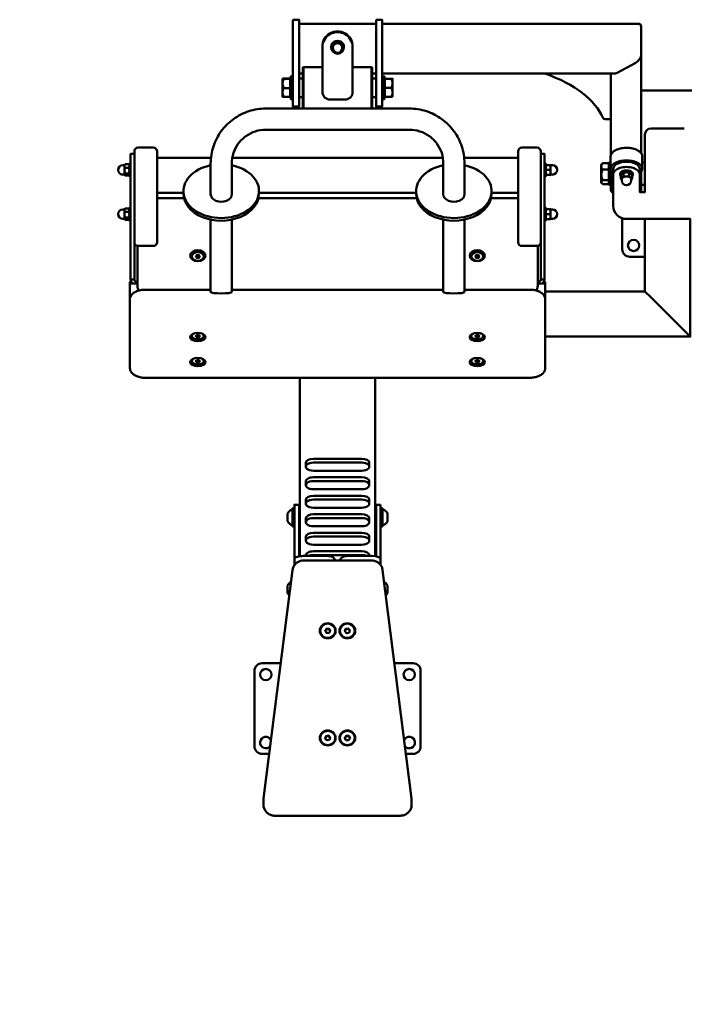
# Model space of a CAD drawing. Units: millimetres. Extents: x -7461 to 14414, y -4235 to 8365.
# Drawn here: x 3533 to 4413, y -2658 to -1354 of the extents above; entities that cross this region are included whole.
import ezdxf

# ---------------------------------------------------------------- set-up
doc = ezdxf.new("R2010")
doc.units = ezdxf.units.MM
doc.layers.add('OG82 2D_dwg', color=8, linetype='Continuous', lineweight=9)
doc.layers.add('Visible _ISO_', color=7, linetype='Continuous', lineweight=50)

# ---------------------------------------------------------------- blocks, each defined once
blk = doc.blocks.new('OG82 2D_dwg-1151485-00 - EXPORT')
at = {"layer": 'Visible _ISO_'}
for p, q in [((-218.5, 474.1), (-116.5, 474.1)), ((-108.5, 474.1), (230.8, 474.1)), ((-172.4, 448.3), (-172.4, 447.7)), ((-165.1, 449.8), (-165.1, 449.3)), ((-160.1, 444.3), (-160.1, 443.7)), ((-176, 442.9), (-176, 443.1)), ((-174.8, 441.3), (-174.8, 440.7)), ((-173.7, 441.8), (-173.7, 442.1)), ((-161.2, 441.8), (-161.2, 442.1)), ((-159, 442.9), (-159, 443.1)), ((-218.5, 408.1), (-213.5, 408.1)), ((-122.5, 416.8), (-122.5, 361.8)), ((-121.5, 408.1), (-116.5, 408.1)), ((-108.5, 408.1), (198.3, 408.1)), ((194.5, 300.8), (194.5, 408.1)), ((-230.3, 401.1), (-238.4, 401.1)), ((-229.5, 400.6), (-230.3, 400.6)), ((-213.5, 401.8), (-218.5, 401.8)), ((-116.5, 401.8), (-121.5, 401.8)), ((-105.5, 400.6), (-104.7, 400.6)), ((319.5, 385.5), (234.5, 385.5)), ((-229.5, 378.1), (-230.3, 378.1)), ((-213.5, 376.8), (-218.5, 376.8)), ((-157.5, 373.7), (-177.5, 373.7)), ((-116.5, 376.8), (-121.5, 376.8)), ((-105.5, 378.1), (-104.7, 378.1)), ((-262.5, 361.7), (-72.5, 361.7)), ((194.5, 347.6), (187, 347.6)), ((-262.5, 333.7), (-72.5, 333.7)), ((247.5, 335.5), (291.5, 335.5)), ((-411.5, 310), (-431.5, 310)), ((96.5, 310), (76.5, 310)), ((-444.1, 287.9), (-448.5, 287.9)), ((-443.1, 286.9), (-443.6, 287.5)), ((-335.1, 296.5), (-406.5, 296.5)), ((-307.5, 253.9), (-307.5, 289.2)), ((-28.1, 296.5), (-306.9, 296.5)), ((71.5, 296.5), (0.2, 296.5)), ((0.5, 289.2), (0.5, 253.9)), ((194, 282.1), (194, 298.2)), ((236, 282.1), (236, 298.2)), ((236, 290.5), (239.5, 290.5)), ((-451.8, 286.7), (-449.6, 286.7)), ((-451.8, 274.2), (-449.6, 274.2)), ((-444.1, 283.3), (-448.5, 283.3)), ((-444.1, 275.9), (-448.5, 275.9)), ((-443.1, 273.9), (-443.6, 273.4)), ((109.2, 280.4), (113.6, 280.4)), ((116.9, 286.7), (114.6, 286.7)), ((116.9, 274.2), (114.6, 274.2)), ((191.7, 280.9), (183.6, 280.9)), ((192.5, 286.8), (191.7, 286.8)), ((206.5, 273.9), (206.5, 275.2)), ((209.9, 276), (209.9, 275.9)), ((211.1, 276.4), (211.1, 272.6)), ((218.6, 276.5), (218.6, 272.7)), ((220.2, 276), (220.2, 276)), ((223.5, 273.9), (223.5, 275.2)), ((-444.1, 273), (-448.5, 273)), ((192.5, 264.3), (191.7, 264.3)), ((207.5, 272.9), (207.5, 269.1)), ((208.8, 266.4), (208.8, 268.4)), ((221.3, 266.4), (221.3, 268.4)), ((222.5, 273.1), (222.5, 269.3)), ((-371.5, 250.3), (-406.5, 250.3)), ((-371.5, 249.9), (-406.5, 249.9)), ((-371.5, 248.9), (-371.5, 252.4)), ((-307.5, 256.7), (-307.5, 248.2)), ((-271.5, 248.9), (-271.5, 252.4)), ((-63.5, 250.3), (-271.5, 250.3)), ((-63.5, 249.9), (-271.5, 249.9)), ((-63.5, 248.9), (-63.5, 252.4)), ((0.5, 256.7), (0.5, 248.2)), ((36.5, 248.9), (36.5, 252.4)), ((71.5, 250.3), (36.5, 250.3)), ((71.5, 249.9), (36.5, 249.9)), ((234.5, 260.5), (239.5, 260.5)), ((-370.7, 242.9), (-406.5, 242.9)), ((-62.7, 242.9), (-272.2, 242.9)), ((-451.8, 228.2), (-449.6, 228.2)), ((-444.1, 229.4), (-448.5, 229.4)), ((-444.1, 224.8), (-448.5, 224.8)), ((-443.1, 228.4), (-443.6, 229)), ((109.2, 221.9), (113.6, 221.9)), ((116.9, 228.2), (114.6, 228.2)), ((-451.8, 215.7), (-449.6, 215.7)), ((-444.1, 217.4), (-448.5, 217.4)), ((-444.1, 214.5), (-448.5, 214.5)), ((-443.1, 215.4), (-443.6, 214.9)), ((-335.5, 118.7), (-335.5, 214.7)), ((-307.5, 118.7), (-307.5, 214.7)), ((-27.5, 214.7), (-27.5, 118.7)), ((0.5, 214.7), (0.5, 118.7)), ((116.9, 215.7), (114.6, 215.7)), ((209.5, 216.4), (209.5, 175.5)), ((-411.5, 179.7), (-431.5, 179.7)), ((96.5, 179.7), (76.5, 179.7)), ((-360.5, 165.5), (-360.5, 165.8)), ((-353.9, 166.4), (-351, 166.4)), ((-344.5, 165.5), (-344.5, 165.8)), ((9.5, 165.5), (9.5, 165.8)), ((16.1, 166.4), (19, 166.4)), ((25.5, 165.5), (25.5, 165.8)), ((219.5, 165.5), (239.5, 165.5)), ((-422.5, 121.8), (-335.5, 121.8)), ((-307.5, 121.8), (-27.5, 121.8)), ((0.5, 121.8), (87.5, 121.8)), ((-360.5, 60.7), (-360.5, 60.4)), ((-353.9, 60.5), (-354.5, 61.1)), ((-344.5, 60.7), (-344.5, 60.4)), ((9.5, 60.7), (9.5, 60.4)), ((16.1, 60.5), (15.5, 61.1)), ((25.5, 60.7), (25.5, 60.4)), ((-360.5, 27.6), (-360.5, 27.2)), ((-353.9, 27.4), (-354.5, 28)), ((-344.5, 27.6), (-344.5, 27.2)), ((9.5, 27.6), (9.5, 27.2)), ((16.1, 27.4), (15.5, 28)), ((25.5, 27.6), (25.5, 27.2)), ((-422.5, 5.1), (87.5, 5.1)), ((-217.5, -231.4), (-217.5, 5.1)), ((-117.5, 5.1), (-117.5, -231.4)), ((-135.5, -102.2), (-199.5, -102.2)), ((-209.5, -112.7), (-209.5, -107.6)), ((-135.5, -107.2), (-199.5, -107.2)), ((-125.5, -112.7), (-125.5, -107.6)), ((-199.5, -118.1), (-135.5, -118.1)), ((-135.5, -126.7), (-199.5, -126.7)), ((-209.5, -137.2), (-209.5, -132.2)), ((-135.5, -131.7), (-199.5, -131.7)), ((-199.5, -142.6), (-135.5, -142.6)), ((-125.5, -137.2), (-125.5, -132.2)), ((-135.5, -151.2), (-199.5, -151.2)), ((-135.5, -156.2), (-199.5, -156.2)), ((-209.5, -161.7), (-209.5, -156.7)), ((-199.5, -167.1), (-135.5, -167.1)), ((-125.5, -161.7), (-125.5, -156.7)), ((-233.6, -184.7), (-233.6, -174.9)), ((-218.5, -170.8), (-217.5, -170.8)), ((-209.5, -186.2), (-209.5, -181.2)), ((-135.5, -175.7), (-199.5, -175.7)), ((-135.5, -180.8), (-199.5, -180.8)), ((-125.5, -186.2), (-125.5, -181.2)), ((-117.5, -170.8), (-116.5, -170.8)), ((-101.4, -174.9), (-101.4, -184.7)), ((-218.5, -188.8), (-217.5, -188.8)), ((-199.5, -191.6), (-135.5, -191.6)), ((-117.5, -188.8), (-116.5, -188.8)), ((-209.5, -210.7), (-209.5, -205.7)), ((-135.5, -200.2), (-199.5, -200.2)), ((-135.5, -205.3), (-199.5, -205.3)), ((-125.5, -210.7), (-125.5, -205.7)), ((-199.5, -216.2), (-135.5, -216.2)), ((-212.5, -231), (-179.5, -231)), ((-209.5, -231), (-209.5, -230.2)), ((-135.5, -224.7), (-199.5, -224.7)), ((-135.5, -229.8), (-199.5, -229.8)), ((-155.5, -231), (-122.5, -231)), ((-125.5, -231), (-125.5, -230.2)), ((-122.8, -236.8), (-212.1, -236.8)), ((-265.4, -552.4), (-227, -249.6)), ((-107.9, -249.6), (-69.5, -552.4)), ((-233.6, -280), (-233.6, -270.2)), ((-101.4, -270.2), (-101.4, -280)), ((-190.5, -330.3), (-190.5, -330.1)), ((-178.7, -327.9), (-177.2, -330.4)), ((-170.5, -330.3), (-170.5, -330.1)), ((-164.5, -330.3), (-164.5, -330.1)), ((-153.4, -327.6), (-151.2, -329.9)), ((-144.5, -330.3), (-144.5, -330.1)), ((-242.7, -373.2), (-267.5, -373.2)), ((-67.5, -373.2), (-92.2, -373.2)), ((-277.5, -383.2), (-277.5, -483.2)), ((-57.5, -483.2), (-57.5, -383.2)), ((-179.3, -469.6), (-177.2, -471.9)), ((-190.5, -472.2), (-190.5, -472.1)), ((-170.5, -472.2), (-170.5, -472.1)), ((-164.5, -472.2), (-164.5, -472.1)), ((-152.5, -469.9), (-151.2, -472.5)), ((-144.5, -472.2), (-144.5, -472.1)), ((-267.5, -493.2), (-257.9, -493.2)), ((-77, -493.2), (-67.5, -493.2)), ((-265.5, -560.6), (-265.5, -554.1)), ((-69.4, -560.6), (-69.4, -554.1)), ((-84.4, -575.1), (-250.5, -575.1))]:
    blk.add_line(p, q, dxfattribs=at)
at = {"layer": 'Visible _ISO_', "flags": 128}
for points in [[(-226.5, 479.5), (-226.5, 473.8), (-226.5, 402.6), (-226.5, 364.3), (-218.5, 364.3), (-218.5, 402.6), (-218.5, 473.8), (-218.5, 479.5)], [(-116.5, 479.5), (-116.5, 473.8), (-116.5, 402.6), (-116.5, 364.3), (-108.5, 364.3), (-108.5, 402.6), (-108.5, 473.8), (-108.5, 479.5)], [(202.5, 409.3), (226.5, 422)], [(-353.9, 61.7), (-351, 61.7), (-349.6, 60.4), (-351, 59), (-353.9, 59), (-355.3, 60.4)], [(16.1, 61.7), (19, 61.7), (20.4, 60.4), (19, 59), (16.1, 59), (14.7, 60.4)], [(-353.9, 28.6), (-351, 28.6), (-349.6, 27.2), (-351, 25.9), (-353.9, 25.9), (-355.3, 27.2)], [(16.1, 28.6), (19, 28.6), (20.4, 27.2), (19, 25.9), (16.1, 25.9), (14.7, 27.2)], [(-178.7, -333), (-182.2, -333), (-183.9, -330.1), (-182.2, -327.3), (-178.7, -327.3), (-177, -330.1)], [(-152.1, -332.6), (-155.5, -333.3), (-157.8, -330.8), (-156.8, -327.7), (-153.4, -327), (-151.1, -329.4)], [(-178.2, -474.5), (-181.6, -475.2), (-183.9, -472.7), (-182.7, -469.6), (-179.3, -469), (-177.1, -471.4)], [(-152.9, -475), (-156.4, -474.8), (-157.9, -471.9), (-156, -469.1), (-152.5, -469.4), (-151, -472.3)]]:
    blk.add_lwpolyline(points, close=True, dxfattribs=at)
for points in [[(234.5, 433), (234.5, 470.3), (234.5, 433), (234.5, 302.5)], [(-187.5, 383.6), (-187.5, 443.1), (-187.5, 444.2)], [(-147.5, 444.2), (-147.5, 443.1), (-147.5, 383.6)], [(-187.5, 416.8), (-212.5, 416.8), (-213.5, 415.8), (-213.5, 362.8), (-212.5, 361.8)], [(-147.5, 416.8), (-122.5, 416.8), (-121.5, 415.8), (-121.5, 362.8), (-122.5, 361.8), (-212.5, 361.8), (-212.5, 416.8)], [(-240.3, 377.3), (-240.3, 383.1), (-240.3, 395.1), (-240.3, 401.3)], [(-238.4, 401.5), (-230.3, 401.5), (-230.3, 401.1), (-230.3, 389), (-238.4, 389)], [(-226.5, 404.3), (-229.5, 404.3), (-229.5, 374.3), (-226.5, 374.3)], [(-108.5, 374.3), (-105.5, 374.3), (-105.5, 404.3), (-108.5, 404.3)], [(-104.7, 389.3), (-104.7, 401.3), (-96.5, 401.3), (-94.7, 401.3), (-94.7, 395.3), (-94.7, 383.3), (-94.7, 377.3)], [(-230.3, 389), (-230.3, 377.2), (-238.4, 377.2)], [(-94.7, 377.3), (-96.5, 377.3), (-104.7, 377.3), (-104.7, 389.3), (-96.5, 389.3)], [(232.5, 282.1), (232.5, 275.2), (232.5, 257.9), (232.5, 251.1), (239.5, 251.1), (239.5, 327.5)], [(-436.5, 305), (-436.5, 300.2), (-436.5, 243.1), (-436.5, 228.5), (-436.5, 195.4), (-436.5, 190.1), (-436.5, 135.1), (-441.5, 135.1), (-441.5, 217.9), (-441.5, 247.1), (-441.5, 292.1), (-441.5, 301.6), (-436.5, 301.6)], [(-406.5, 184.7), (-406.5, 195.4), (-406.5, 228.5), (-406.5, 243.1), (-406.5, 300.2), (-406.5, 305)], [(71.5, 243.1), (71.5, 300.2), (71.5, 305)], [(101.5, 301.6), (106.5, 301.6), (106.5, 292.1), (106.5, 247.1), (106.5, 217.9), (106.5, 135.1), (101.5, 135.1), (101.5, 190.1), (101.5, 195.4), (101.5, 228.5), (101.5, 243.1), (101.5, 300.2), (101.5, 305)], [(-449, 287.5), (-449.6, 286.9), (-449.6, 285.6), (-449.6, 279.6), (-449.6, 274.4), (-449.6, 273.9), (-449, 273.4)], [(-441.5, 288.9), (-443.1, 288.9), (-443.1, 271.9), (-441.5, 271.9)], [(-335.5, 248.2), (-335.5, 253.9), (-335.5, 289.2)], [(-27.5, 289.2), (-27.5, 253.9), (-27.5, 248.2)], [(106.5, 271.9), (108.1, 271.9), (108.1, 288.9), (106.5, 288.9)], [(182.7, 262.6), (181.7, 263.5), (181.7, 264.5), (181.7, 274), (181.7, 285.1), (181.7, 287.5), (182.7, 288.5)], [(183.6, 289.3), (191.7, 289.3), (191.7, 280.9), (191.7, 267.1), (183.6, 267.1)], [(194, 290.5), (192.5, 290.5), (192.5, 260.5), (194.5, 260.5)], [(108.1, 273.9), (109.2, 273.9), (113.6, 273.9), (114.6, 273.9), (114.6, 277.2), (114.6, 283.7), (114.6, 286.9), (113.6, 286.9), (109.2, 286.9), (108.1, 286.9)], [(194.5, 253.5), (194.5, 263.2), (194.5, 279.7)], [(197.5, 233), (197.5, 251.1), (197.5, 257.9), (197.5, 275.2), (197.5, 282.1)], [(234.5, 278), (234.5, 263.2), (234.5, 253.5)], [(191.7, 267.1), (191.7, 261.8), (183.6, 261.8)], [(35.8, 242.9), (71.5, 242.9), (71.5, 228.5), (71.5, 195.4), (71.5, 184.7)], [(-449, 229), (-449.6, 228.4), (-449.6, 227.1), (-449.6, 221.1), (-449.6, 215.9), (-449.6, 215.4), (-449, 214.9)], [(-441.5, 230.4), (-443.1, 230.4), (-443.1, 213.4), (-441.5, 213.4)], [(106.5, 213.4), (108.1, 213.4), (108.1, 230.4), (106.5, 230.4)], [(108.1, 215.4), (109.2, 215.4), (113.6, 215.4), (114.6, 215.4), (114.6, 218.7), (114.6, 225.2), (114.6, 228.4), (113.6, 228.4), (109.2, 228.4), (108.1, 228.4)], [(239.5, 215.5), (239.5, 119.6), (247.5, 111.6), (291.5, 67.6), (299.5, 59.6), (299.5, 215.5), (291.5, 215.5), (215, 215.5)], [(-432.5, 127.9), (-432.5, 141.5), (-432.5, 179.8)], [(97.5, 179.8), (97.5, 141.5), (97.5, 127.9)], [(-353.9, 167.6), (-355.3, 165.8), (-353.9, 164), (-351, 164), (-349.6, 165.8), (-351, 167.6), (-353.9, 167.6), (-353.9, 166.4), (-354.9, 165.2)], [(-350.1, 165.2), (-351, 166.4), (-351, 167.6)], [(16.1, 167.6), (14.7, 165.8), (16.1, 164), (19, 164), (20.4, 165.8), (19, 167.6), (16.1, 167.6), (16.1, 166.4), (15.1, 165.2)], [(19.9, 165.2), (19, 166.4), (19, 167.6)], [(-442.5, 18.3), (-442.5, 91.8), (-442.5, 108.6), (-442.5, 115.5), (-442.5, 131.7), (-441.5, 131.7), (-441.5, 129.9), (-432.5, 129.9)], [(107.5, 18.3), (107.5, 91.8), (107.5, 108.6), (107.5, 115.5), (107.5, 131.7), (106.5, 131.7), (106.5, 129.9), (97.5, 129.9)], [(107.5, 119.6), (239.5, 119.6), (247.5, 111.6), (291.5, 67.6), (299.5, 59.6), (107.5, 59.6)], [(-351, 60.5), (-353.9, 60.5), (-353.9, 59)], [(-351, 59), (-351, 60.5), (-350.4, 61.1)], [(19, 60.5), (16.1, 60.5), (16.1, 59)], [(19, 59), (19, 60.5), (19.6, 61.1)], [(-351, 27.4), (-353.9, 27.4), (-353.9, 25.9)], [(-351, 25.9), (-351, 27.4), (-350.4, 28)], [(19, 27.4), (16.1, 27.4), (16.1, 25.9)], [(19, 25.9), (19, 27.4), (19.6, 28)], [(-224.5, -167.8), (-227, -167.8), (-227, -191.8), (-224.5, -191.8)], [(-218.5, -231.5), (-218.5, -170), (-218.5, -163.2), (-224.5, -163.2), (-224.5, -170), (-224.5, -234.9), (-224.5, -243)], [(-116.5, -231.5), (-116.5, -170), (-116.5, -163.2), (-110.5, -163.2)], [(-110.5, -243), (-110.5, -234.9), (-110.5, -170), (-110.5, -163.2)], [(-110.5, -191.8), (-108, -191.8), (-108, -167.8), (-110.5, -167.8)], [(-182.2, -327.3), (-182.2, -327.9), (-183.7, -330.4)], [(-182.2, -327.9), (-178.7, -327.9), (-178.7, -327.3)], [(-156.8, -327.7), (-156.8, -328.3), (-157.7, -331)], [(-156.8, -328.3), (-153.4, -327.6), (-153.4, -327)], [(-182.7, -470.2), (-179.3, -469.6), (-179.3, -469)], [(-156, -469.1), (-156, -469.7), (-157.7, -472.2)], [(-156, -469.7), (-152.5, -469.9), (-152.5, -469.4)], [(-182.7, -469.6), (-182.7, -470.2), (-183.7, -472.9)]]:
    blk.add_lwpolyline(points, dxfattribs=at)
at = {"layer": 'Visible _ISO_'}
for centre in [(224.5, 180.5), (-262.5, -388.2), (-72.5, -388.2)]:
    blk.add_circle(centre, 7.5, dxfattribs=at)
for centre, radius, start, end in [((-167.5, 441.8), 6.25, 180, 360), ((247.5, 327.5), 8, 90, 180), ((-431.5, 305), 5, 90, 180), ((-411.5, 305), 5, 0, 90), ((76.5, 305), 5, 90, 180), ((96.5, 305), 5, 0, 90), ((-451.8, 280.4), 6.25, 90, 270), ((116.9, 280.4), 6.25, 270, 90), ((215, 266.4), 6.25, 180, 0), ((197.5, 253.5), 3, 180, 261.522), ((231.5, 253.5), 3, 304.852, 0), ((-451.8, 221.9), 6.25, 90, 270), ((116.9, 221.9), 6.25, 270, 90), ((215, 233), 17.5, 180, 270), ((-431.5, 184.7), 5, 180, 270), ((-411.5, 184.7), 5, 270, 360), ((76.5, 184.7), 5, 180, 270), ((96.5, 184.7), 5, 270, 0), ((219.5, 175.5), 10, 180, 270), ((-223.2, -179.8), 11.5, 114.5377, 154.7168), ((-227.7, -170), 0.7, 0, 114.5377), ((-107.3, -170), 0.7, 65.4623, 180), ((-111.7, -179.8), 11.5, 25.2832, 65.4623), ((-223.2, -179.8), 11.5, 205.2832, 245.4623), ((-227.7, -189.6), 0.7, 245.4623, 0), ((-107.3, -189.6), 0.7, 180, 294.5377), ((-111.7, -179.8), 11.5, 294.5377, 334.7168), ((-223.2, -275.1), 11.5, 120.5831, 154.7168), ((-111.7, -275.1), 11.5, 25.2832, 59.4169), ((-223.2, -275.1), 11.5, 205.2832, 224.9627), ((-111.7, -275.1), 11.5, 315.0373, 334.7168), ((-267.5, -383.2), 10, 90, 180), ((-67.5, -383.2), 10, 360, 90), ((-262.5, -478.2), 7.5, 24.5814, 320.9644), ((-72.5, -478.2), 7.5, 219.0356, 155.4186), ((-267.5, -483.2), 10, 180, 270), ((-67.5, -483.2), 10, 270, 0), ((-458.1, -574.8), 1500, 180, 270)]:
    blk.add_arc(centre, radius, start, end, dxfattribs=at)
for centre, major_axis, ratio, start_param, end_param in [((226.5, 466.1), (7, 7), 0.554444, 5.776936, 6.789434), ((226.5, 466.1), (7, 7), 0.554444, 5.776936, 6.789434), ((-167.5, 444.2), (20, 0), 0.991365, 0, 3.141593), ((-167.5, 443.1), (20, 0), 0.991365, 0, 3.141593), ((-167.5, 443.1), (8.5, 0), 0.991365, 0, 3.141593), ((-167.5, 442.1), (6.5, 0), 0.991365, 2.822349, 3.869547), ((-167.5, 442.1), (6.25, 0), 0.991365, 0, 3.141593), ((-167.5, 442.1), (6.5, 0), 0.991365, 1.775152, 2.822349), ((-167.5, 442.1), (6.5, 0), 0.991365, 0.727954, 1.775152), ((-167.5, 442.1), (6.5, 0), 0.991365, 5.963942, 7.011139), ((-167.5, 442.1), (6.5, 0), 0.991365, 3.869547, 3.99403), ((-167.5, 442.1), (6.5, 0), 0.991365, 5.430748, 5.963942), ((226.5, 428.8), (7, 7), 0.554444, 4.20614, 5.776936), ((226.5, 428.8), (7, 7), 0.554444, 4.20614, 5.776936), ((8.2, 328.4), (180, 0), 0.529744, 0.216448, 0.988946), ((202.5, 416.1), (7, 7), 0.554444, 3.647842, 4.20614), ((202.5, 416.1), (7, 7), 0.554444, 3.647842, 4.20614), ((-177.5, 383.6), (10, 0), 0.991365, 3.141593, 4.712389), ((-157.5, 383.6), (10, 0), 0.991365, 4.712389, 6.283185), ((187, 349.2), (3, 0), 0.529744, 3.358041, 4.712389), ((215, 282.1), (21, 0), 0.525472, 5.6975, 10.010464), ((215, 282.1), (17.5, 0), 0.525472, 0, 3.141593), ((-321.5, 252.4), (-50, 0), 0.713676, 4.996183, 10.71178), ((-13.5, 252.4), (-50, 0), 0.713676, 4.996183, 10.71178), ((215, 275.2), (17.5, 0), 0.525472, 0, 3.141593), ((215, 273.9), (8.5, 0), 0.525472, 5.793791, 9.914172), ((215, 275.2), (8.5, 0), 0.525472, 0, 3.141593), ((215, 273.9), (6.5, 0), 0.525472, 1.600467, 2.475889), ((215, 273.9), (6.5, 0), 0.525472, 0.665704, 1.600467), ((215, 268.4), (6.5, 0), 0.525472, 2.647664, 3.419839), ((215, 268.4), (6.25, 0), 0.525472, 0, 3.141593), ((215, 268.4), (6.5, 0), 0.525472, 1.600467, 2.647664), ((215, 268.4), (6.5, 0), 0.525472, 0.553269, 1.600467), ((215, 268.4), (6.5, 0), 0.525472, 6.004938, 6.836455), ((-321.5, 248.9), (-50, 0), 0.713676, 0, 3.141593), ((-321.5, 248.2), (-14, 0), 0.713676, 0, 3.141593), ((-13.5, 248.9), (-50, 0), 0.713676, 0, 3.141593), ((-13.5, 248.2), (-14, 0), 0.713676, 0, 3.141593), ((202.5, 255.5), (8, 0), 0.848158, 3.50889, 4.037257), ((226.5, 255.5), (8, 0), 0.848158, 5.564398, 5.915888), ((-352.5, 165.5), (8, 0), 0.731354, 3.141593, 6.283185), ((17.5, 165.5), (8, 0), 0.731354, 3.141593, 6.283185), ((-431.5, 135.1), (10, 0), 0.681998, 3.141593, 4.017449), ((-431.5, 135.1), (5, 0), 0.681998, 3.141593, 4.511031), ((96.5, 135.1), (5, 0), 0.681998, 4.913747, 6.283185), ((96.5, 135.1), (10, 0), 0.681998, 5.407329, 6.283185), ((-321.5, 118.7), (14, 0), 0.131128, 3.141593, 6.283185), ((-13.5, 118.7), (14, 0), 0.131128, 3.141593, 6.283185), ((-352.5, 60.4), (8, 0), 0.544639, 2.279444, 7.145334), ((-352.5, 60.7), (8, 0), 0.544639, 2.573411, 3.141593), ((-352.5, 60.7), (8, 0), 0.544639, 0, 0.568182), ((17.5, 60.4), (8, 0), 0.544639, 2.279444, 7.145334), ((17.5, 60.7), (8, 0), 0.544639, 2.573411, 3.141593), ((17.5, 60.7), (8, 0), 0.544639, 0, 0.568182), ((-352.5, 27.2), (8, 0), 0.544639, 2.279444, 7.145334), ((-352.5, 27.6), (8, 0), 0.544639, 2.573411, 3.141593), ((-352.5, 27.6), (8, 0), 0.544639, 0, 0.568182), ((17.5, 27.2), (8, 0), 0.544639, 2.279444, 7.145334), ((17.5, 27.6), (8, 0), 0.544639, 2.573411, 3.141593), ((17.5, 27.6), (8, 0), 0.544639, 0, 0.568182), ((-199.5, -107.6), (-10, 0), 0.544639, 4.712389, 6.283185), ((-135.5, -107.6), (10, 0), 0.544639, 0, 1.570796), ((-199.5, -112.7), (-10, 0), 0.544639, 4.712389, 7.853982), ((-135.5, -112.7), (-10, 0), 0.544639, 1.570796, 4.712389), ((-199.5, -132.2), (10, 0), 0.544639, 1.570796, 3.141593), ((-135.5, -132.2), (10, 0), 0.544639, 0, 1.570796), ((-199.5, -137.2), (-10, 0), 0.544639, 4.712389, 7.853982), ((-135.5, -137.2), (-10, 0), 0.544639, 1.570796, 4.712389), ((-199.5, -156.7), (-10, 0), 0.544639, 4.712389, 6.283185), ((-199.5, -161.7), (10, 0), 0.544639, 1.570796, 4.712389), ((-135.5, -156.7), (10, 0), 0.544639, 0, 1.570796), ((-135.5, -161.7), (10, 0), 0.544639, 4.712389, 7.853982), ((-199.5, -181.2), (-10, 0), 0.544639, 4.712389, 6.283185), ((-199.5, -186.2), (10, 0), 0.544639, 1.570796, 4.712389), ((-135.5, -181.2), (10, 0), 0.544639, 0, 1.570796), ((-135.5, -186.2), (10, 0), 0.544639, 4.712389, 7.853982), ((-199.5, -205.7), (-10, 0), 0.544639, 4.712389, 6.283185), ((-199.5, -210.7), (10, 0), 0.544639, 1.570796, 4.712389), ((-135.5, -205.7), (10, 0), 0.544639, 0, 1.570796), ((-135.5, -210.7), (10, 0), 0.544639, 4.712389, 7.853982), ((-212.5, -234.9), (12, 0), 0.3233, 1.570796, 3.141593), ((-199.5, -230.2), (10, 0), 0.544639, 1.570796, 3.141593), ((-199.5, -235.2), (10, 0), 0.544639, 1.570796, 2.256585), ((-179.5, -240.5), (10, 0), 0.946297, 0.392494, 1.570796), ((-155.5, -240.5), (10, 0), 0.946297, 1.570796, 2.749099), ((-135.5, -230.2), (10, 0), 0.544639, 0, 1.570796), ((-135.5, -235.2), (10, 0), 0.544639, 0.885008, 1.570796), ((-122.5, -234.9), (12, 0), 0.3233, 0, 1.570796), ((-180.5, -330.3), (10, 0), 0.946297, 3.141593, 6.283185), ((-154.5, -330.3), (10, 0), 0.946297, 3.141593, 6.283185), ((-180.5, -472.2), (10, 0), 0.946297, 3.141593, 6.283185), ((-154.5, -472.2), (10, 0), 0.946297, 3.141593, 6.283185)]:
    blk.add_ellipse(centre, major_axis=major_axis, ratio=ratio, start_param=start_param, end_param=end_param, dxfattribs=at)
for centre, major_axis, ratio in [((-167.5, 442.9), (8.5, 0), 0.991365), ((-352.5, 166.9), (10, 0), 0.731354), ((-352.5, 165.8), (8, 0), 0.731354), ((17.5, 166.9), (10, 0), 0.731354), ((17.5, 165.8), (8, 0), 0.731354), ((-352.5, 59), (10, 0), 0.544639), ((17.5, 59), (10, 0), 0.544639), ((-352.5, 25.9), (10, 0), 0.544639), ((17.5, 25.9), (10, 0), 0.544639), ((-180.5, -330.1), (10.5, 0), 0.946297), ((-180.5, -330.1), (10, 0), 0.946297), ((-154.5, -330.1), (10.5, 0), 0.946297), ((-154.5, -330.1), (10, 0), 0.946297), ((-180.5, -472.1), (10.5, 0), 0.946297), ((-180.5, -472.1), (10, 0), 0.946297), ((-154.5, -472.1), (10.5, 0), 0.946297), ((-154.5, -472.1), (10, 0), 0.946297)]:
    blk.add_ellipse(centre, major_axis=major_axis, ratio=ratio, dxfattribs=at)
for points, weights in [([(-173.6, 444.9), (-174.2, 443.3), (-174.8, 441.3)], [1.57692307692, 1.57692307692, 1.4637050939]), ([(-174.8, 440.7), (-174.2, 442.4), (-173.6, 444.1)], [1.4637050939, 1.57692307692, 1.57692307692]), ([(-172.4, 448.3), (-173.1, 446.6), (-173.6, 444.9)], [1.4637050939, 1.57692307692, 1.57692307692]), ([(-173.6, 444.1), (-173.1, 445.7), (-172.4, 447.7)], [1.57692307692, 1.57692307692, 1.4637050939]), ([(-172.4, 448.3), (-170.5, 448.9), (-168.8, 449.2)], [1.4637050939, 1.57692307692, 1.57692307692]), ([(-168.8, 448.4), (-170.5, 448), (-172.4, 447.7)], [1.57692307692, 1.57692307692, 1.4637050939]), ([(-168.8, 449.2), (-167.1, 449.6), (-165.1, 449.8)], [1.57692307692, 1.57692307692, 1.4637050939]), ([(-165.1, 449.3), (-167.1, 448.7), (-168.8, 448.4)], [1.4637050939, 1.57692307692, 1.57692307692]), ([(-165.1, 449.8), (-163.8, 448.5), (-162.6, 447.2)], [1.4637050939, 1.57692307692, 1.57692307692]), ([(-162.6, 446.3), (-163.8, 447.6), (-165.1, 449.3)], [1.57692307692, 1.57692307692, 1.4637050939]), ([(-162.6, 447.2), (-161.4, 445.9), (-160.1, 444.3)], [1.57692307692, 1.57692307692, 1.4637050939]), ([(-160.1, 443.7), (-161.4, 445.1), (-162.6, 446.3)], [1.4637050939, 1.57692307692, 1.57692307692]), ([(-160.1, 443.7), (-160.7, 441.7), (-161.3, 440)], [1.4637050939, 1.57692307692, 1.57692307692]), ([(-174.8, 440.7), (-173.5, 439.1), (-172.3, 437.8)], [1.4637050939, 1.57692307692, 1.57692307692]), ([(-172.3, 437.8), (-171.1, 436.5), (-169.8, 435.1)], [1.57692307692, 1.57692307692, 1.4637050939]), ([(-167.3, 435.5), (-168.5, 435.3), (-169.8, 435.1)], [1.56279362349, 1.53692672435, 1.4637050939]), ([(-162.5, 436.6), (-163.9, 436.2), (-165.1, 436)], [1.4637050939, 1.5430091217, 1.56676429889]), ([(-161.3, 440), (-161.8, 438.4), (-162.5, 436.6)], [1.57692307692, 1.57692307692, 1.4637050939]), ([(-240.3, 401.3), (-240.3, 401.4), (-238.4, 401.5)], [1.45833333333, 1.45833333333, 1.35362971082]), ([(-238.4, 401.1), (-240.3, 401.2), (-240.3, 401.3)], [1.35362971082, 1.45833333333, 1.45833333333]), ([(-240.3, 395.1), (-240.3, 397.9), (-238.4, 401.1)], [1.45833333333, 1.45833333333, 1.35362971082]), ([(-238.4, 389), (-240.3, 392.2), (-240.3, 395.1)], [1.35362971082, 1.45833333333, 1.45833333333]), ([(-94.7, 395.3), (-94.7, 398.1), (-96.5, 401.3)], [1.45833333333, 1.45833333333, 1.35362971082]), ([(-96.5, 389.3), (-94.7, 392.6), (-94.7, 395.3)], [1.35362971082, 1.45833333333, 1.45833333333]), ([(-238.4, 389), (-240.3, 385.8), (-240.3, 383.1)], [1.35362971082, 1.45833333333, 1.45833333333]), ([(-240.3, 383.1), (-240.3, 380.3), (-238.4, 377.2)], [1.45833333333, 1.45833333333, 1.35362971082]), ([(-96.5, 389.3), (-94.7, 386.1), (-94.7, 383.3)], [1.35362971082, 1.45833333333, 1.45833333333]), ([(-94.7, 383.3), (-94.7, 380.6), (-96.5, 377.3)], [1.45833333333, 1.45833333333, 1.35362971082]), ([(-238.4, 377.2), (-240.2, 377.3), (-240.2, 377.3)], [1.35362971082, 1.45304068536, 1.45806579605]), ([(-449.6, 285.6), (-449.6, 286.7), (-448.5, 287.9)], [1.57692307692, 1.57692307692, 1.4637050939]), ([(-448.5, 287.9), (-448.8, 287.7), (-449, 287.5)], [1.4637050939, 1.49278867106, 1.51440122252]), ([(-443.6, 287.5), (-443.8, 287.7), (-444.1, 287.9)], [1.51440122252, 1.49278867106, 1.4637050939]), ([(-444.1, 287.9), (-443.1, 286.7), (-443.1, 285.6)], [1.4637050939, 1.57692307692, 1.57692307692]), ([(181.7, 285.1), (181.7, 287), (183.6, 289.3)], [1.45833333333, 1.45833333333, 1.35362971082]), ([(183.6, 289.3), (183.1, 288.9), (182.7, 288.5)], [1.35362971082, 1.3805261084, 1.40051332571]), ([(-448.5, 283.3), (-449.6, 284.5), (-449.6, 285.6)], [1.4637050939, 1.57692307692, 1.57692307692]), ([(-448.5, 283.3), (-449.6, 281.3), (-449.6, 279.6)], [1.4637050939, 1.57692307692, 1.57692307692]), ([(-449.6, 279.6), (-449.6, 277.9), (-448.5, 275.9)], [1.57692307692, 1.57692307692, 1.4637050939]), ([(-448.5, 275.9), (-449.6, 275.1), (-449.6, 274.4)], [1.4637050939, 1.57692307692, 1.57692307692]), ([(-449.6, 274.4), (-449.6, 273.8), (-448.5, 273)], [1.57692307692, 1.57692307692, 1.4637050939]), ([(-443.1, 285.6), (-443.1, 284.5), (-444.1, 283.3)], [1.57692307692, 1.57692307692, 1.4637050939]), ([(-443.1, 279.6), (-443.1, 281.3), (-444.1, 283.3)], [1.57692307692, 1.57692307692, 1.4637050939]), ([(-444.1, 275.9), (-443.1, 277.9), (-443.1, 279.6)], [1.4637050939, 1.57692307692, 1.57692307692]), ([(-443.1, 274.4), (-443.1, 275.1), (-444.1, 275.9)], [1.57692307692, 1.57692307692, 1.4637050939]), ([(-444.1, 273), (-443.1, 273.8), (-443.1, 274.4)], [1.4637050939, 1.57692307692, 1.57692307692]), ([(109.2, 286.9), (108.1, 285.2), (108.1, 283.7)], [1.4637050939, 1.57692307692, 1.57692307692]), ([(108.1, 283.7), (108.1, 282.2), (109.2, 280.4)], [1.57692307692, 1.57692307692, 1.4637050939]), ([(108.1, 277.2), (108.1, 278.7), (109.2, 280.4)], [1.57692307692, 1.57692307692, 1.4637050939]), ([(109.2, 273.9), (108.1, 275.7), (108.1, 277.2)], [1.4637050939, 1.57692307692, 1.57692307692]), ([(114.6, 283.7), (114.6, 285.2), (113.6, 286.9)], [1.57692307692, 1.57692307692, 1.4637050939]), ([(113.6, 280.4), (114.6, 282.2), (114.6, 283.7)], [1.4637050939, 1.57692307692, 1.57692307692]), ([(113.6, 280.4), (114.6, 278.7), (114.6, 277.2)], [1.4637050939, 1.57692307692, 1.57692307692]), ([(114.6, 277.2), (114.6, 275.7), (113.6, 273.9)], [1.57692307692, 1.57692307692, 1.4637050939]), ([(183.6, 280.9), (181.7, 283.1), (181.7, 285.1)], [1.35362971082, 1.45833333333, 1.45833333333]), ([(183.6, 280.9), (181.7, 277.2), (181.7, 274)], [1.35362971082, 1.45833333333, 1.45833333333]), ([(181.7, 274), (181.7, 270.8), (183.6, 267.1)], [1.45833333333, 1.45833333333, 1.35362971082]), ([(207.5, 272.9), (208.5, 274.7), (209.3, 275.5)], [1.4637050939, 1.57692307692, 1.57692307692]), ([(209.3, 275.5), (210.1, 276.3), (211.1, 276.4)], [1.57692307692, 1.57692307692, 1.4637050939]), ([(214.9, 277.3), (213.1, 277.3), (211.1, 276.4)], [1.57692307692, 1.57692307692, 1.4637050939]), ([(218.6, 276.5), (216.6, 277.3), (214.9, 277.3)], [1.4637050939, 1.57692307692, 1.57692307692]), ([(218.6, 276.5), (219.7, 276.5), (220.6, 275.7)], [1.4637050939, 1.57692307692, 1.57692307692]), ([(220.6, 275.7), (221.5, 274.9), (222.5, 273.1)], [1.57692307692, 1.57692307692, 1.4637050939]), ([(183.6, 267.1), (181.7, 265.7), (181.7, 264.5)], [1.35362971082, 1.45833333333, 1.45833333333]), ([(181.7, 264.5), (181.7, 263.2), (183.6, 261.8)], [1.45833333333, 1.45833333333, 1.35362971082]), ([(209.3, 270), (208.5, 269.2), (207.5, 269.1)], [1.57692307692, 1.57692307692, 1.4637050939]), ([(208.8, 267.3), (208.2, 268), (207.5, 269.1)], [1.55979626614, 1.53288828417, 1.4637050939]), ([(211.1, 272.6), (210.1, 270.8), (209.3, 270)], [1.4637050939, 1.57692307692, 1.57692307692]), ([(211.1, 272.6), (213.1, 271.7), (214.9, 271.8)], [1.4637050939, 1.57692307692, 1.57692307692]), ([(214.9, 271.8), (216.6, 271.8), (218.6, 272.7)], [1.57692307692, 1.57692307692, 1.4637050939]), ([(220.6, 270.2), (219.7, 270.9), (218.6, 272.7)], [1.57692307692, 1.57692307692, 1.4637050939]), ([(222.5, 269.3), (221.5, 269.4), (220.6, 270.2)], [1.4637050939, 1.57692307692, 1.57692307692]), ([(221.3, 267.3), (221.9, 268.1), (222.5, 269.3)], [1.56556310085, 1.54106009352, 1.4637050939]), ([(-449.6, 227.1), (-449.6, 228.2), (-448.5, 229.4)], [1.57692307692, 1.57692307692, 1.4637050939]), ([(-448.5, 224.8), (-449.6, 226), (-449.6, 227.1)], [1.4637050939, 1.57692307692, 1.57692307692]), ([(-448.5, 224.8), (-449.6, 222.8), (-449.6, 221.1)], [1.4637050939, 1.57692307692, 1.57692307692]), ([(-448.5, 229.4), (-448.8, 229.2), (-449, 229)], [1.4637050939, 1.49278867106, 1.51440122252]), ([(-443.6, 229), (-443.8, 229.2), (-444.1, 229.4)], [1.51440122252, 1.49278867106, 1.4637050939]), ([(-444.1, 229.4), (-443.1, 228.2), (-443.1, 227.1)], [1.4637050939, 1.57692307692, 1.57692307692]), ([(-443.1, 227.1), (-443.1, 226), (-444.1, 224.8)], [1.57692307692, 1.57692307692, 1.4637050939]), ([(-443.1, 221.1), (-443.1, 222.8), (-444.1, 224.8)], [1.57692307692, 1.57692307692, 1.4637050939]), ([(109.2, 228.4), (108.1, 226.7), (108.1, 225.2)], [1.4637050939, 1.57692307692, 1.57692307692]), ([(108.1, 225.2), (108.1, 223.7), (109.2, 221.9)], [1.57692307692, 1.57692307692, 1.4637050939]), ([(108.1, 218.7), (108.1, 220.2), (109.2, 221.9)], [1.57692307692, 1.57692307692, 1.4637050939]), ([(114.6, 225.2), (114.6, 226.7), (113.6, 228.4)], [1.57692307692, 1.57692307692, 1.4637050939]), ([(113.6, 221.9), (114.6, 223.7), (114.6, 225.2)], [1.4637050939, 1.57692307692, 1.57692307692]), ([(113.6, 221.9), (114.6, 220.2), (114.6, 218.7)], [1.4637050939, 1.57692307692, 1.57692307692]), ([(-449.6, 221.1), (-449.6, 219.4), (-448.5, 217.4)], [1.57692307692, 1.57692307692, 1.4637050939]), ([(-448.5, 217.4), (-449.6, 216.6), (-449.6, 215.9)], [1.4637050939, 1.57692307692, 1.57692307692]), ([(-449.6, 215.9), (-449.6, 215.3), (-448.5, 214.5)], [1.57692307692, 1.57692307692, 1.4637050939]), ([(-444.1, 217.4), (-443.1, 219.4), (-443.1, 221.1)], [1.4637050939, 1.57692307692, 1.57692307692]), ([(-443.1, 215.9), (-443.1, 216.6), (-444.1, 217.4)], [1.57692307692, 1.57692307692, 1.4637050939]), ([(-444.1, 214.5), (-443.1, 215.3), (-443.1, 215.9)], [1.4637050939, 1.57692307692, 1.57692307692]), ([(109.2, 215.4), (108.1, 217.2), (108.1, 218.7)], [1.4637050939, 1.57692307692, 1.57692307692]), ([(114.6, 218.7), (114.6, 217.2), (113.6, 215.4)], [1.57692307692, 1.57692307692, 1.4637050939])]:
    blk.add_rational_spline(points, weights, degree=2, dxfattribs=at)
for points, knots in [([(-262.5, 361.7), (-270.1, 361.7), (-277.7, 360.5), (-292.2, 355.8), (-299.1, 352.3), (-311.5, 343.4), (-317, 338), (-326, 325.7), (-329.5, 318.9), (-334.2, 304.4), (-335.5, 296.8), (-335.5, 289.2)], [1.570796, 1.570796, 1.570796, 1.570796, 1.884956, 1.884956, 2.199115, 2.199115, 2.513274, 2.513274, 2.827433, 2.827433, 3.141593, 3.141593, 3.141593, 3.141593]), ([(0.5, 289.2), (0.5, 296.8), (-0.7, 304.4), (-5.4, 318.9), (-8.9, 325.7), (-17.9, 338), (-23.4, 343.4), (-35.8, 352.3), (-42.7, 355.8), (-57.2, 360.5), (-64.8, 361.7), (-72.5, 361.7)], [0, 0, 0, 0, 0.314159, 0.314159, 0.628319, 0.628319, 0.942478, 0.942478, 1.256637, 1.256637, 1.570796, 1.570796, 1.570796, 1.570796]), ([(-262.5, 333.7), (-267.2, 333.7), (-271.9, 333), (-280.9, 330.1), (-285.1, 327.9), (-292.8, 322.4), (-296.1, 319.1), (-301.7, 311.5), (-303.8, 307.3), (-306.7, 298.5), (-307.5, 293.9), (-307.5, 289.2)], [1.570796, 1.570796, 1.570796, 1.570796, 1.884956, 1.884956, 2.199115, 2.199115, 2.513274, 2.513274, 2.827433, 2.827433, 3.141593, 3.141593, 3.141593, 3.141593]), ([(-27.5, 289.2), (-27.5, 293.9), (-28.2, 298.5), (-31.1, 307.3), (-33.3, 311.5), (-38.8, 319.1), (-42.1, 322.4), (-49.8, 327.9), (-54, 330.1), (-63, 333), (-67.7, 333.7), (-72.5, 333.7)], [0, 0, 0, 0, 0.314159, 0.314159, 0.628319, 0.628319, 0.942478, 0.942478, 1.256637, 1.256637, 1.570796, 1.570796, 1.570796, 1.570796]), ([(194, 298.2), (194, 299.4), (194.4, 300.6), (195.6, 302.8), (196.6, 303.9), (199.2, 305.9), (200.8, 306.8), (204.4, 308.2), (206.4, 308.8), (210.7, 309.6), (212.9, 309.7), (217.4, 309.7), (219.6, 309.5), (223.9, 308.8), (225.9, 308.2), (229.5, 306.7), (231.1, 305.8), (233.7, 303.7), (234.7, 302.6), (235.8, 300.3), (236, 299.3), (236, 298.2)], [6.233709, 6.233709, 6.233709, 6.233709, 6.519038, 6.519038, 6.826789, 6.826789, 7.155249, 7.155249, 7.484233, 7.484233, 7.811023, 7.811023, 8.137043, 8.137043, 8.463893, 8.463893, 8.79295, 8.79295, 9.121165, 9.121165, 9.375301, 9.375301, 9.375301, 9.375301]), ([(195.1, 253.1), (195.1, 253.5), (195.1, 253.9), (195.1, 255), (195.1, 255.7), (195, 257.3), (194.9, 258.1), (194.7, 260.3), (194.5, 261.7), (194.5, 263.2)], [-2.964719, -2.964719, -2.964719, -2.964719, -2.718173, -2.718173, -2.368855, -2.368855, -2.019538, -2.019538, -1.542834, -1.542834, -1.542834, -1.542834]), ([(234.5, 263.2), (234.5, 261.7), (234.4, 260.3), (234.2, 258.1), (234.1, 257.3), (234, 255.7), (234, 255), (234, 253.9), (234, 253.5), (234, 253.1)], [1.542834, 1.542834, 1.542834, 1.542834, 2.019538, 2.019538, 2.368855, 2.368855, 2.718173, 2.718173, 2.964719, 2.964719, 2.964719, 2.964719]), ([(-442.5, 108.6), (-442.5, 109.9), (-442.2, 111.1), (-441.2, 113.5), (-440.5, 114.6), (-438.6, 116.8), (-437.3, 117.8), (-434.3, 119.4), (-432.7, 120.1), (-429.3, 121.1), (-427.5, 121.4), (-424.6, 121.7), (-423.5, 121.8), (-422.5, 121.8)], [3.141593, 3.141593, 3.141593, 3.141593, 3.35687, 3.35687, 3.595758, 3.595758, 3.901009, 3.901009, 4.215168, 4.215168, 4.529327, 4.529327, 4.712389, 4.712389, 4.712389, 4.712389]), ([(-430.4, 120.8), (-430.7, 121.3), (-431, 121.9), (-432, 124), (-432.4, 125.7), (-432.5, 127.6), (-432.5, 127.7), (-432.5, 127.9)], [5.8602058, 5.8602058, 5.8602058, 5.8602058, 5.969026, 5.969026, 6.256169, 6.256169, 6.2831853, 6.2831853, 6.2831853, 6.2831853]), ([(87.5, 121.8), (89.4, 121.8), (91.3, 121.6), (94.8, 121), (96.6, 120.5), (99.8, 119.2), (101.3, 118.4), (104, 116.4), (105.2, 115.2), (106.9, 112.5), (107.4, 111), (107.5, 109.2), (107.5, 108.9), (107.5, 108.6)], [4.712389, 4.712389, 4.712389, 4.712389, 5.026548, 5.026548, 5.340708, 5.340708, 5.654867, 5.654867, 5.969026, 5.969026, 6.232575, 6.232575, 6.283185, 6.283185, 6.283185, 6.283185]), ([(97.5, 127.9), (97.5, 126.3), (97.2, 124.7), (96.4, 122.3), (96, 121.5), (95.5, 120.8)], [3.1415927, 3.1415927, 3.1415927, 3.1415927, 3.4114972, 3.4114972, 3.5645721, 3.5645721, 3.5645721, 3.5645721]), ([(-422.5, 5.1), (-424.3, 5.1), (-426.2, 5.3), (-429.8, 5.9), (-431.5, 6.4), (-434.7, 7.7), (-436.2, 8.5), (-438.9, 10.5), (-440.1, 11.7), (-441.8, 14.5), (-442.3, 15.9), (-442.4, 17.7), (-442.5, 18), (-442.5, 18.3)], [1.570796, 1.570796, 1.570796, 1.570796, 1.884956, 1.884956, 2.199115, 2.199115, 2.513274, 2.513274, 2.827433, 2.827433, 3.090982, 3.090982, 3.141593, 3.141593, 3.141593, 3.141593]), ([(107.5, 18.3), (107.5, 17.1), (107.3, 15.8), (106.3, 13.5), (105.6, 12.3), (103.7, 10.2), (102.3, 9.2), (99.4, 7.5), (97.8, 6.8), (94.4, 5.8), (92.6, 5.5), (89.7, 5.2), (88.6, 5.1), (87.5, 5.1)], [0, 0, 0, 0, 0.215277, 0.215277, 0.454166, 0.454166, 0.759416, 0.759416, 1.073575, 1.073575, 1.387735, 1.387735, 1.570796, 1.570796, 1.570796, 1.570796]), ([(-227, -249.6), (-226.9, -248.1), (-226.5, -246.8), (-225.3, -244.2), (-224.5, -243), (-222.6, -240.8), (-221.5, -239.9), (-219.1, -238.4), (-217.7, -237.8), (-215, -237), (-213.6, -236.8), (-212.1, -236.8)], [3.261022, 3.261022, 3.261022, 3.261022, 3.551295, 3.551295, 3.841569, 3.841569, 4.131842, 4.131842, 4.422116, 4.422116, 4.712389, 4.712389, 4.712389, 4.712389]), ([(-122.8, -236.8), (-121.3, -236.8), (-119.9, -237), (-117.2, -237.8), (-115.8, -238.4), (-113.4, -239.9), (-112.3, -240.8), (-110.4, -243), (-109.6, -244.2), (-108.4, -246.8), (-108.1, -248.1), (-107.9, -249.6)], [4.712389, 4.712389, 4.712389, 4.712389, 5.002662, 5.002662, 5.292936, 5.292936, 5.583209, 5.583209, 5.873483, 5.873483, 6.163756, 6.163756, 6.163756, 6.163756]), ([(-265.5, -554.1), (-265.5, -554), (-265.5, -553.9), (-265.5, -553.7), (-265.5, -553.5), (-265.5, -553.3), (-265.5, -553.2), (-265.5, -553), (-265.5, -552.8), (-265.5, -552.6), (-265.4, -552.5), (-265.4, -552.4)], [3.1415927, 3.1415927, 3.1415927, 3.1415927, 3.1654784, 3.1654784, 3.1893642, 3.1893642, 3.21325, 3.21325, 3.2371358, 3.2371358, 3.2610216, 3.2610216, 3.2610216, 3.2610216]), ([(-250.5, -575.1), (-252.1, -575.1), (-253.6, -574.8), (-256.6, -573.9), (-258, -573.2), (-260.5, -571.5), (-261.7, -570.4), (-263.5, -568), (-264.3, -566.6), (-265.3, -563.7), (-265.5, -562.2), (-265.5, -560.6), (-265.5, -560.6), (-265.5, -560.6)], [1.570796, 1.570796, 1.570796, 1.570796, 1.884956, 1.884956, 2.199115, 2.199115, 2.513274, 2.513274, 2.827433, 2.827433, 3.139593, 3.139593, 3.141593, 3.141593, 3.141593, 3.141593]), ([(-69.4, -560.6), (-69.4, -562.1), (-69.6, -563.6), (-70.6, -566.5), (-71.3, -567.9), (-73.2, -570.4), (-74.3, -571.4), (-76.8, -573.2), (-78.2, -573.9), (-81.2, -574.8), (-82.7, -575), (-84.3, -575.1), (-84.3, -575.1), (-84.4, -575.1)], [0, 0, 0, 0, 0.310007, 0.310007, 0.622113, 0.622113, 0.936272, 0.936272, 1.250431, 1.250431, 1.564591, 1.564591, 1.570796, 1.570796, 1.570796, 1.570796]), ([(-69.5, -552.4), (-69.5, -552.5), (-69.4, -552.6), (-69.4, -552.8), (-69.4, -553), (-69.4, -553.2), (-69.4, -553.3), (-69.4, -553.5), (-69.4, -553.7), (-69.4, -553.9), (-69.4, -554), (-69.4, -554.1)], [6.1637564, 6.1637564, 6.1637564, 6.1637564, 6.1876422, 6.1876422, 6.211528, 6.211528, 6.2354137, 6.2354137, 6.2592995, 6.2592995, 6.2831853, 6.2831853, 6.2831853, 6.2831853])]:
    blk.add_open_spline(points, degree=3, knots=knots, dxfattribs=at)

msp = doc.modelspace()

# ---------------------------------------------------------------- block references
at = {"layer": 'OG82 2D_dwg', "color": 7, "lineweight": 50}
msp.add_blockref('OG82 2D_dwg-1151485-00 - EXPORT', (4121.2, -1833.2), dxfattribs=at)

doc.saveas('drawing.dxf')
